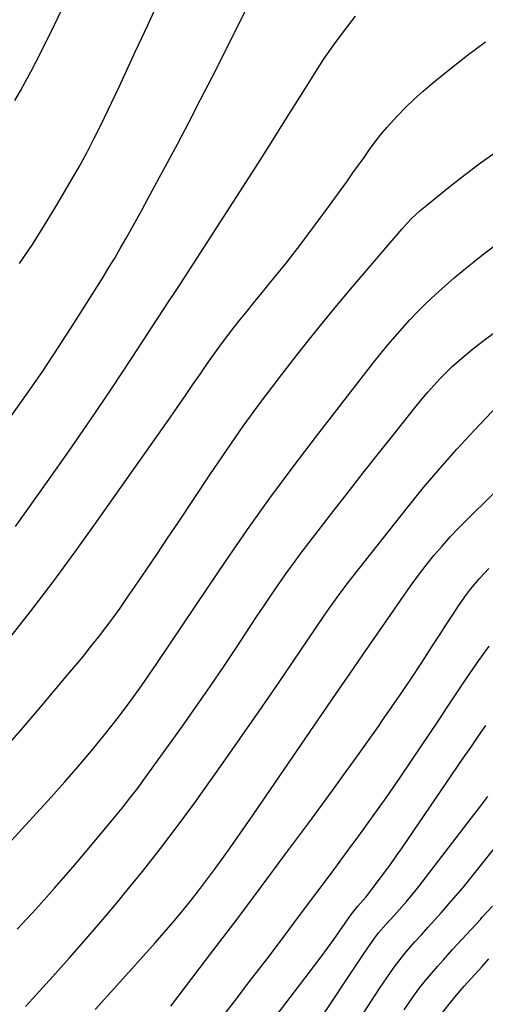
# Model space of a CAD drawing. Units: inches. Extents: x 1895462 to 1900801, y 464269 to 469591.
# Drawn here: x 1897350 to 1897479, y 465972 to 466243 of the extents above; entities that cross this region are included whole.
import ezdxf

# ---------------------------------------------------------------- set-up
doc = ezdxf.new("R2010")
doc.units = ezdxf.units.IN
doc.header["$MEASUREMENT"] = 0
doc.layers.add('7', color=7, linetype='Continuous')
doc.layers.add('8', color=7, linetype='Continuous')

msp = doc.modelspace()

# ---------------------------------------------------------------- linework, layer by layer
at = {"layer": '7', "color": 18}
for points in [[(1897349, 466221.07, 1876), (1897350.49, 466223.68, 1876), (1897351.94, 466226.3, 1876), (1897353.36, 466228.93, 1876), (1897354.75, 466231.59, 1876), (1897356.12, 466234.25, 1876), (1897357.46, 466236.93, 1876), (1897358.78, 466239.62, 1876), (1897364.17, 466250.81, 1876)], [(1897350.29, 466176.05, 1878), (1897353.8, 466181.33, 1878), (1897357.18, 466186.69, 1878), (1897360.46, 466192.1, 1878), (1897365.8, 466201.16, 1878), (1897366.83, 466202.96, 1878), (1897368.82, 466206.61, 1878), (1897370.69, 466210.32, 1878), (1897372.54, 466214.04, 1878), (1897373.69, 466216.37, 1878), (1897375.73, 466220.58, 1878), (1897377.73, 466224.82, 1878), (1897382.28, 466234.62, 1878), (1897385.54, 466241.64, 1878), (1897388.78, 466248.67, 1878)], [(1897349.17, 466103.54, 1882), (1897358, 466115.96, 1882), (1897363.94, 466124.43, 1882), (1897369.81, 466132.93, 1882), (1897375.59, 466141.51, 1882), (1897381.3, 466150.12, 1882), (1897391.34, 466165.47, 1882), (1897393.26, 466168.4, 1882), (1897395.82, 466172.31, 1882), (1897396.45, 466173.29, 1882), (1897410.99, 466195.84, 1882), (1897415.32, 466202.6, 1882), (1897419.63, 466209.37, 1882), (1897423.91, 466216.16, 1882), (1897428.16, 466222.96, 1882), (1897431.39, 466228.16, 1882), (1897434.09, 466232.32, 1882), (1897436.9, 466236.41, 1882), (1897439.86, 466240.38, 1882), (1897442.92, 466244.29, 1882)], [(1897346.98, 466072.04, 1884), (1897353.3, 466080.13, 1884), (1897359.52, 466088.29, 1884), (1897365.6, 466096.56, 1884), (1897371.59, 466104.91, 1884), (1897391.85, 466133.71, 1884), (1897393.94, 466136.69, 1884), (1897396.02, 466139.68, 1884), (1897398.08, 466142.68, 1884), (1897400.14, 466145.68, 1884), (1897401.02, 466146.98, 1884), (1897402.64, 466149.32, 1884), (1897404.3, 466151.65, 1884), (1897405.99, 466153.95, 1884), (1897407.7, 466156.23, 1884), (1897409.45, 466158.49, 1884), (1897411.21, 466160.73, 1884), (1897412.99, 466162.96, 1884), (1897414.79, 466165.18, 1884), (1897419.58, 466171.03, 1884), (1897423.74, 466176.19, 1884), (1897427.83, 466181.41, 1884), (1897431.82, 466186.71, 1884), (1897435.74, 466192.06, 1884), (1897440.66, 466198.9, 1884), (1897442.19, 466201.05, 1884), (1897443.72, 466203.19, 1884), (1897445.24, 466205.34, 1884), (1897446.75, 466207.5, 1884), (1897448.3, 466209.62, 1884), (1897449.92, 466211.7, 1884), (1897451.62, 466213.7, 1884), (1897454.37, 466216.68, 1884), (1897456.71, 466219.07, 1884), (1897459.11, 466221.39, 1884), (1897461.59, 466223.62, 1884), (1897464.14, 466225.79, 1884), (1897468.9, 466229.7, 1884), (1897473.79, 466233.54, 1884), (1897478.77, 466237.24, 1884)], [(1897346.39, 466042.5, 1886), (1897351.25, 466048.12, 1886), (1897356.07, 466053.77, 1886), (1897363.62, 466062.71, 1886), (1897365.76, 466065.27, 1886), (1897367.87, 466067.84, 1886), (1897369.96, 466070.44, 1886), (1897372.02, 466073.05, 1886), (1897374.05, 466075.69, 1886), (1897376.04, 466078.36, 1886), (1897377.98, 466081.06, 1886), (1897379.89, 466083.79, 1886), (1897382.14, 466087.08, 1886), (1897385.14, 466091.48, 1886), (1897388.13, 466095.88, 1886), (1897391.1, 466100.3, 1886), (1897394.05, 466104.73, 1886), (1897402.73, 466117.81, 1886), (1897407.3, 466124.54, 1886), (1897411.95, 466131.21, 1886), (1897416.74, 466137.79, 1886), (1897421.62, 466144.3, 1886), (1897426.61, 466150.73, 1886), (1897431.67, 466157.1, 1886), (1897436.83, 466163.38, 1886), (1897442.07, 466169.62, 1886), (1897455.79, 466185.69, 1886), (1897456.57, 466186.57, 1886), (1897458.18, 466188.28, 1886), (1897460.74, 466190.7, 1886), (1897462.54, 466192.21, 1886), (1897468.97, 466197.38, 1886), (1897473.15, 466200.64, 1886), (1897477.37, 466203.83, 1886), (1897481.68, 466206.91, 1886)], [(1897342.91, 466011.47, 1888), (1897358.95, 466028.93, 1888), (1897362.73, 466033.14, 1888), (1897366.46, 466037.39, 1888), (1897370.11, 466041.71, 1888), (1897373.7, 466046.08, 1888), (1897377.19, 466050.53, 1888), (1897380.6, 466055.04, 1888), (1897383.9, 466059.64, 1888), (1897387.11, 466064.29, 1888), (1897387.95, 466065.53, 1888), (1897391.53, 466070.85, 1888), (1897395.11, 466076.17, 1888), (1897398.69, 466081.48, 1888), (1897402.27, 466086.79, 1888), (1897407.06, 466093.9, 1888), (1897413.13, 466102.7, 1888), (1897419.31, 466111.41, 1888), (1897425.67, 466120.01, 1888), (1897432.14, 466128.51, 1888), (1897447.98, 466148.9, 1888), (1897449.88, 466151.29, 1888), (1897451.81, 466153.66, 1888), (1897453.79, 466155.99, 1888), (1897455.81, 466158.29, 1888), (1897457.88, 466160.54, 1888), (1897459.98, 466162.75, 1888), (1897462.15, 466164.9, 1888), (1897464.96, 466167.56, 1888), (1897467.52, 466169.88, 1888), (1897470.12, 466172.16, 1888), (1897472.78, 466174.37, 1888), (1897475.48, 466176.54, 1888), (1897477.95, 466178.48, 1888), (1897481.96, 466181.52, 1888)], [(1897351.93, 465971.2, 1892), (1897353.92, 465973.36, 1892), (1897359.38, 465979.37, 1892), (1897364.05, 465984.58, 1892), (1897368.66, 465989.84, 1892), (1897373.21, 465995.15, 1892), (1897377.7, 466000.51, 1892), (1897379.05, 466002.15, 1892), (1897384.12, 466008.41, 1892), (1897389.11, 466014.74, 1892), (1897393.97, 466021.16, 1892), (1897398.74, 466027.65, 1892), (1897400.23, 466029.73, 1892), (1897405.66, 466037.33, 1892), (1897411.04, 466044.96, 1892), (1897416.35, 466052.63, 1892), (1897421.62, 466060.34, 1892), (1897431.86, 466075.47, 1892), (1897434.37, 466079.13, 1892), (1897435.64, 466080.96, 1892), (1897438.21, 466084.57, 1892), (1897440.87, 466088.13, 1892), (1897442.24, 466089.88, 1892), (1897457.26, 466108.84, 1892), (1897461.68, 466114.28, 1892), (1897466.2, 466119.63, 1892), (1897470.86, 466124.85, 1892), (1897475.61, 466130, 1892), (1897482.18, 466136.92, 1892)], [(1897371.12, 465970.35, 1894), (1897377.09, 465976.93, 1894), (1897387.69, 465988.78, 1894), (1897390.14, 465991.57, 1894), (1897392.56, 465994.38, 1894), (1897394.93, 465997.24, 1894), (1897397.29, 466000.16, 1894), (1897399.57, 466003.07, 1894), (1897401.82, 466006, 1894), (1897404.02, 466008.97, 1894), (1897406.2, 466011.96, 1894), (1897408.35, 466014.97, 1894), (1897410.48, 466017.99, 1894), (1897412.6, 466021.02, 1894), (1897414.69, 466024.07, 1894), (1897437.56, 466057.47, 1894), (1897441.31, 466062.94, 1894), (1897445.07, 466068.41, 1894), (1897448.84, 466073.87, 1894), (1897452.61, 466079.33, 1894), (1897456.28, 466084.62, 1894), (1897458.26, 466087.4, 1894), (1897460.29, 466090.16, 1894), (1897462.39, 466092.86, 1894), (1897464.53, 466095.52, 1894), (1897466.75, 466098.12, 1894), (1897469.02, 466100.68, 1894), (1897471.36, 466103.16, 1894), (1897473.76, 466105.6, 1894), (1897499.92, 466131.35, 1894)], [(1897391.95, 465971.26, 1896), (1897394.04, 465973.96, 1896), (1897403.58, 465986.51, 1896), (1897410.24, 465995.31, 1896), (1897416.87, 466004.14, 1896), (1897423.45, 466013, 1896), (1897430, 466021.88, 1896), (1897436.53, 466030.79, 1896), (1897439.78, 466035.24, 1896), (1897443.01, 466039.71, 1896), (1897446.21, 466044.2, 1896), (1897449.39, 466048.71, 1896), (1897450.2, 466049.86, 1896), (1897452.94, 466053.81, 1896), (1897455.65, 466057.78, 1896), (1897458.33, 466061.77, 1896), (1897460.98, 466065.78, 1896), (1897462.65, 466068.34, 1896), (1897464.44, 466071.09, 1896), (1897466.23, 466073.84, 1896), (1897468.02, 466076.59, 1896), (1897469.8, 466079.35, 1896), (1897471.29, 466081.65, 1896), (1897473.46, 466084.79, 1896), (1897474.62, 466086.31, 1896), (1897477.06, 466089.24, 1896), (1897479.68, 466092.02, 1896)], [(1897404.87, 465966.55, 1898), (1897409.43, 465972.47, 1898), (1897413.97, 465978.4, 1898), (1897418.5, 465984.34, 1898), (1897423.01, 465990.29, 1898), (1897427.5, 465996.26, 1898), (1897431.98, 466002.24, 1898), (1897436.42, 466008.24, 1898), (1897440.85, 466014.26, 1898), (1897443.77, 466018.25, 1898), (1897447.56, 466023.49, 1898), (1897451.31, 466028.76, 1898), (1897454.99, 466034.08, 1898), (1897458.63, 466039.43, 1898), (1897463.21, 466046.23, 1898), (1897465.84, 466050.17, 1898), (1897468.47, 466054.11, 1898), (1897473.26, 466061.3, 1898), (1897476.46, 466065.95, 1898), (1897479.77, 466070.53, 1898)], [(1897430.18, 465946.35, 1904), (1897449.5, 465976.13, 1904), (1897451.5, 465979.12, 1904), (1897453.56, 465982.06, 1904), (1897455.74, 465984.92, 1904), (1897456.89, 465986.3, 1904), (1897459.26, 465988.99, 1904), (1897461.07, 465990.99, 1904), (1897462.87, 465993, 1904), (1897464.67, 465995, 1904), (1897466.48, 465996.99, 1904), (1897468.75, 465999.55, 1904), (1897470.68, 466001.76, 1904), (1897472.56, 466004.02, 1904), (1897474.41, 466006.29, 1904), (1897493.59, 466030.34, 1904)], [(1897431.03, 465964.48, 1902), (1897445.5, 465986.2, 1902), (1897447.96, 465989.75, 1902), (1897449.27, 465991.46, 1902), (1897451.39, 465993.9, 1902), (1897453.55, 465996.31, 1902), (1897455.71, 465998.71, 1902), (1897457.04, 466000.24, 1902), (1897459.29, 466002.93, 1902), (1897460.37, 466004.31, 1902), (1897474.92, 466023.21, 1902), (1897477.14, 466026.13, 1902), (1897479.34, 466029.08, 1902)], [(1897456.28, 465970.23, 1906), (1897457.71, 465972.3, 1906), (1897459.17, 465974.36, 1906), (1897460.67, 465976.38, 1906), (1897462.21, 465978.37, 1906), (1897463.82, 465980.31, 1906), (1897465.47, 465982.21, 1906), (1897467.14, 465984.08, 1906), (1897469.67, 465986.88, 1906), (1897472.21, 465989.67, 1906), (1897474.76, 465992.45, 1906), (1897477.32, 465995.22, 1906), (1897477.85, 465995.79, 1906), (1897480.66, 465998.85, 1906)], [(1897466.71, 465969.25, 1908), (1897468.69, 465971.82, 1908), (1897470.76, 465974.33, 1908), (1897472.89, 465976.78, 1908), (1897477.78, 465982.24, 1908), (1897479.65, 465984.3, 1908)]]:
    msp.add_polyline3d(points, dxfattribs=at)
at = {"layer": '8', "color": 18}
for points in [[(1897347.66, 466133.6, 1880), (1897352.21, 466139.99, 1880), (1897356.68, 466146.44, 1880), (1897361.02, 466152.98, 1880), (1897365.26, 466159.58, 1880), (1897373.3, 466172.34, 1880), (1897374.91, 466174.94, 1880), (1897376.5, 466177.57, 1880), (1897378.04, 466180.21, 1880), (1897379.56, 466182.88, 1880), (1897380.27, 466184.15, 1880), (1897382.11, 466187.47, 1880), (1897383.94, 466190.79, 1880), (1897385.76, 466194.12, 1880), (1897387.58, 466197.46, 1880), (1897390.55, 466202.94, 1880), (1897393.81, 466209.04, 1880), (1897397.04, 466215.15, 1880), (1897400.2, 466221.3, 1880), (1897403.33, 466227.47, 1880), (1897420.48, 466261.66, 1880)], [(1897349.65, 465992.48, 1890), (1897354.81, 465998.13, 1890), (1897359.91, 466003.83, 1890), (1897364.92, 466009.62, 1890), (1897369.88, 466015.45, 1890), (1897376.29, 466023.12, 1890), (1897378.52, 466025.85, 1890), (1897380.71, 466028.62, 1890), (1897382.84, 466031.43, 1890), (1897384.93, 466034.28, 1890), (1897395.15, 466048.51, 1890), (1897399, 466053.96, 1890), (1897402.81, 466059.43, 1890), (1897406.55, 466064.95, 1890), (1897410.25, 466070.5, 1890), (1897413.63, 466075.66, 1890), (1897415.61, 466078.65, 1890), (1897417.6, 466081.63, 1890), (1897419.62, 466084.59, 1890), (1897421.65, 466087.55, 1890), (1897423.72, 466090.47, 1890), (1897425.81, 466093.38, 1890), (1897427.95, 466096.26, 1890), (1897430.11, 466099.11, 1890), (1897436.66, 466107.6, 1890), (1897440.96, 466113.15, 1890), (1897445.28, 466118.68, 1890), (1897449.63, 466124.18, 1890), (1897454, 466129.67, 1890), (1897459.66, 466136.75, 1890), (1897461.23, 466138.67, 1890), (1897462.83, 466140.57, 1890), (1897466.14, 466144.28, 1890), (1897469.65, 466147.78, 1890), (1897473.41, 466151.02, 1890), (1897475.65, 466152.81, 1890), (1897478.4, 466154.95, 1890), (1897481.18, 466157.04, 1890)], [(1897411.55, 465956.2, 1900), (1897431.7, 465982.54, 1900), (1897433.46, 465984.89, 1900), (1897435.21, 465987.24, 1900), (1897436.92, 465989.63, 1900), (1897438.6, 465992.02, 1900), (1897441.54, 465996.25, 1900), (1897441.74, 465996.55, 1900), (1897443.51, 465998.81, 1900), (1897445.77, 466001.37, 1900), (1897446.5, 466002.29, 1900), (1897449.18, 466005.84, 1900), (1897450.86, 466008.1, 1900), (1897452.51, 466010.37, 1900), (1897454.13, 466012.66, 1900), (1897455.74, 466014.97, 1900), (1897472.6, 466039.64, 1900), (1897474.67, 466042.65, 1900), (1897476.75, 466045.65, 1900), (1897478.86, 466048.64, 1900)]]:
    msp.add_polyline3d(points, dxfattribs=at)

doc.saveas('drawing.dxf')
